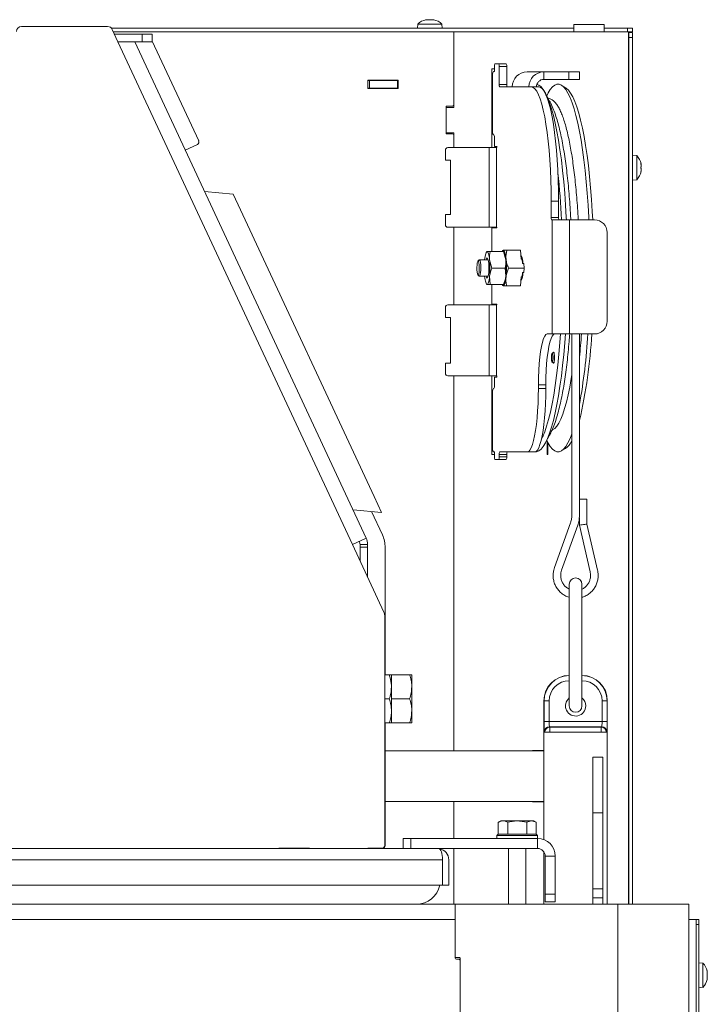
# Model space of a CAD drawing. Extents: x -5423 to -1752, y 1462 to 4363.
# Drawn here: x -4785 to -4513, y 3792 to 4181 of the extents above; entities that cross this region are included whole.
import ezdxf

# ---------------------------------------------------------------- set-up
doc = ezdxf.new("R2010")
doc.units = 0
doc.header["$LTSCALE"] = 5

msp = doc.modelspace()

# ---------------------------------------------------------------- linework, layer by layer
at = {"color": 7, "linetype": 'Continuous', "lineweight": 15}
for p, q in [((-4627.67, 4178.86), (-4627.82, 4177.22)), ((-4618.16, 4178.86), (-4627.67, 4178.86)), ((-4624.59, 4180.45), (-4624.59, 4180.48)), ((-4624.42, 4180.56), (-4624.42, 4180.56)), ((-4624.42, 4180.47), (-4624.42, 4180.56)), ((-4623.67, 4180.56), (-4623.67, 4180.56)), ((-4622.17, 4180.56), (-4622.17, 4180.56)), ((-4621.42, 4180.47), (-4621.42, 4180.56)), ((-4621.24, 4180.45), (-4621.24, 4180.48)), ((-4618.02, 4177.22), (-4618.16, 4178.86)), ((-4566.12, 4178.62), (-4566.12, 4175.72)), ((-4560.12, 4178.62), (-4566.12, 4178.62)), ((-4554.12, 4178.62), (-4560.12, 4178.62)), ((-4554.12, 4175.72), (-4554.12, 4178.62)), ((-4783.92, 4177.87), (-4749.97, 4177.87)), ((-4566.12, 4177.22), (-4748.5, 4177.22)), ((-4745.9, 4171.87), (-4748.16, 4176.72)), ((-4613.42, 4175.72), (-4747.7, 4175.72)), ((-4736.42, 4174.87), (-4747.3, 4174.87)), ((-4736.42, 4171.87), (-4736.42, 4174.87)), ((-4736.42, 4174.87), (-4732.42, 4174.87)), ((-4732.42, 4174.87), (-4732.42, 4171.87)), ((-4613.42, 4175.72), (-4613.42, 4145.92)), ((-4550.62, 4175.72), (-4613.42, 4175.72)), ((-4544.92, 4177.22), (-4554.12, 4177.22)), ((-4550.62, 4175.72), (-4544.62, 4175.72)), ((-4544.92, 4175.72), (-4544.92, 4177.22)), ((-4544.92, 4177.22), (-4542.92, 4177.22)), ((-4542.92, 4175.72), (-4544.62, 4175.72)), ((-4544.62, 4175.72), (-4544.62, 3831.72)), ((-4544.62, 4174.22), (-4544.42, 4174.22)), ((-4544.42, 4175.52), (-4542.92, 4175.52)), ((-4544.42, 4173.52), (-4544.42, 4175.52)), ((-4542.92, 4177.22), (-4542.92, 4175.72)), ((-4542.92, 4175.52), (-4542.92, 4173.52)), ((-4653.44, 3973.59), (-4745.9, 4171.87)), ((-4745.9, 4171.87), (-4740.17, 4171.87)), ((-4736.42, 4171.87), (-4740.17, 4171.87)), ((-4739.28, 4171.87), (-4648, 3976.12)), ((-4732.42, 4171.87), (-4736.42, 4171.87)), ((-4732.42, 4172.07), (-4714.07, 4132.73)), ((-4542.92, 4173.52), (-4544.42, 4173.52)), ((-4544.42, 4173.52), (-4544.42, 3831.72)), ((-4542.92, 4173.52), (-4542.92, 3831.72)), ((-4613.42, 4169.72), (-4613.42, 4147.02)), ((-4595.72, 4163.12), (-4597.25, 4163.12)), ((-4592.76, 4163.12), (-4595.72, 4163.12)), ((-4598.42, 4161.12), (-4597.42, 4161.12)), ((-4598.42, 4130.12), (-4598.42, 4161.12)), ((-4597.42, 4160.12), (-4597.8, 4160.12)), ((-4597.42, 4162.12), (-4597.42, 4160.12)), ((-4595.54, 4155.02), (-4595.54, 4162.12)), ((-4592.59, 4162.12), (-4595.54, 4162.12)), ((-4592.59, 4155.02), (-4592.59, 4162.12)), ((-4577.91, 4160.02), (-4584.51, 4160.02)), ((-4577.91, 4157.02), (-4577.91, 4160.02)), ((-4577.91, 4160.02), (-4568.07, 4160.02)), ((-4568.07, 4157.02), (-4568.07, 4160.02)), ((-4563.93, 4160.02), (-4568.07, 4160.02)), ((-4563.93, 4157.02), (-4563.93, 4160.02)), ((-4647.42, 4156.72), (-4647.42, 4153.42)), ((-4635.42, 4156.72), (-4647.42, 4156.72)), ((-4646.67, 4156.57), (-4647.42, 4156.57)), ((-4646.67, 4153.57), (-4646.67, 4156.57)), ((-4635.67, 4156.57), (-4646.67, 4156.57)), ((-4635.67, 4153.57), (-4635.67, 4156.57)), ((-4635.42, 4156.57), (-4635.67, 4156.57)), ((-4635.42, 4153.42), (-4635.42, 4156.72)), ((-4598.15, 4158.12), (-4598.15, 4137.12)), ((-4592.59, 4155.02), (-4595.54, 4155.02)), ((-4577.91, 4157.02), (-4568.07, 4157.02)), ((-4569.37, 4153.75), (-4571.06, 4154.75)), ((-4568.07, 4157.02), (-4563.93, 4157.02)), ((-4646.67, 4153.57), (-4647.42, 4153.57)), ((-4647.42, 4153.42), (-4635.42, 4153.42)), ((-4635.67, 4153.57), (-4646.67, 4153.57)), ((-4635.42, 4153.57), (-4635.67, 4153.57)), ((-4590.42, 4154.02), (-4595.37, 4154.02)), ((-4590.42, 4154.02), (-4583.82, 4154.02)), ((-4582.89, 4154.02), (-4583.82, 4154.02)), ((-4579.93, 4154.02), (-4582.89, 4154.02)), ((-4575.65, 4148.47), (-4577.37, 4151.66)), ((-4576.19, 4151.66), (-4576.78, 4150.57)), ((-4575.57, 4148.32), (-4575.65, 4148.47)), ((-4613.92, 4146.52), (-4616.42, 4146.52)), ((-4616.42, 4146.52), (-4616.42, 4135.52)), ((-4616.42, 4145.92), (-4616.42, 4135.92)), ((-4613.42, 4145.92), (-4616.42, 4145.92)), ((-4616.42, 4135.92), (-4613.42, 4135.92)), ((-4616.42, 4135.52), (-4613.92, 4135.52)), ((-4613.42, 4135.92), (-4613.42, 4130.12)), ((-4719.36, 4129.16), (-4714.56, 4131.4)), ((-4613.42, 4135.02), (-4613.42, 4130.12)), ((-4597.8, 4135.12), (-4597.63, 4135.12)), ((-4597.45, 4134.12), (-4597.45, 4130.62)), ((-4616.75, 4125.12), (-4616.75, 4129.12)), ((-4615.75, 4130.12), (-4599.57, 4130.12)), ((-4599.57, 4098.72), (-4599.57, 4130.12)), ((-4596.62, 4130.12), (-4599.57, 4130.12)), ((-4597.45, 4130.62), (-4596.53, 4130.62)), ((-4596.62, 4130.12), (-4596.62, 4098.72)), ((-4596.53, 4130.12), (-4596.62, 4130.12)), ((-4614.75, 4125.12), (-4616.75, 4125.12)), ((-4614.75, 4103.72), (-4614.75, 4125.12)), ((-4544.42, 4124.32), (-4544.62, 4124.32)), ((-4541.28, 4126.98), (-4542.92, 4127.12)), ((-4541.28, 4117.47), (-4541.28, 4126.98)), ((-4539.69, 4123.9), (-4539.67, 4123.9)), ((-4539.67, 4123.72), (-4539.58, 4123.72)), ((-4544.62, 4120.12), (-4544.42, 4120.12)), ((-4539.69, 4120.55), (-4539.67, 4120.55)), ((-4539.67, 4120.72), (-4539.58, 4120.72)), ((-4539.58, 4122.97), (-4539.58, 4122.97)), ((-4539.58, 4121.47), (-4539.58, 4121.47)), ((-4539.58, 4120.72), (-4539.58, 4120.72)), ((-4542.92, 4117.32), (-4541.28, 4117.47)), ((-4711.73, 4112.8), (-4700.5, 4111.82)), ((-4697.58, 4105.54), (-4700.5, 4111.82)), ((-4575.07, 4102.62), (-4575.07, 4109.02)), ((-4572.12, 4109.02), (-4575.07, 4109.02)), ((-4572.12, 4102.62), (-4572.12, 4109.02)), ((-4697.58, 4105.54), (-4644.87, 3992.51)), ((-4616.75, 4099.72), (-4616.75, 4103.72)), ((-4616.75, 4103.72), (-4614.75, 4103.72)), ((-4572.12, 4102.62), (-4575.07, 4102.62)), ((-4574.72, 4101.62), (-4574.9, 4101.62)), ((-4574.72, 4101.62), (-4574.72, 4056.62)), ((-4567.77, 4101.62), (-4574.72, 4101.62)), ((-4567.77, 4056.62), (-4567.77, 4101.62)), ((-4557.92, 4101.62), (-4567.77, 4101.62)), ((-4599.57, 4098.72), (-4615.75, 4098.72)), ((-4613.42, 4098.72), (-4613.42, 4068.12)), ((-4599.57, 4098.72), (-4596.62, 4098.72)), ((-4598.42, 4089.12), (-4598.42, 4098.72)), ((-4596.44, 4098.42), (-4598.42, 4098.42)), ((-4596.44, 4098.72), (-4596.62, 4098.72)), ((-4596.44, 4098.42), (-4596.44, 4098.72)), ((-4553, 4061.62), (-4553, 4096.62)), ((-4600.5, 4089.12), (-4600.66, 4088.81)), ((-4599.1, 4089.12), (-4593.84, 4089.12)), ((-4594.11, 4089.62), (-4594.29, 4089.29)), ((-4593.84, 4089.12), (-4592.94, 4085.87)), ((-4593.57, 4088.81), (-4593.74, 4089.12)), ((-4592.6, 4089.62), (-4587.21, 4089.62)), ((-4587.21, 4089.62), (-4586.86, 4086.12)), ((-4603.47, 4085.81), (-4603.95, 4085.32)), ((-4599.91, 4085.86), (-4603.37, 4085.86)), ((-4598.44, 4082.62), (-4599.34, 4085.87)), ((-4586.86, 4086.12), (-4586.56, 4086.12)), ((-4586.56, 4086.12), (-4586.39, 4084.37)), ((-4598.44, 4082.62), (-4593.19, 4082.62)), ((-4593.19, 4082.62), (-4592.94, 4079.37)), ((-4591.9, 4082.62), (-4585.72, 4082.62)), ((-4586.39, 4084.37), (-4585.89, 4084.37)), ((-4585.89, 4084.37), (-4585.72, 4082.62)), ((-4585.72, 4082.62), (-4585.89, 4080.87)), ((-4603.95, 4079.93), (-4603.47, 4079.44)), ((-4603.37, 4079.39), (-4599.91, 4079.39)), ((-4599.1, 4076.12), (-4599.34, 4079.37)), ((-4586.86, 4079.12), (-4587.21, 4075.62)), ((-4586.86, 4079.12), (-4586.56, 4079.12)), ((-4586.39, 4080.87), (-4586.56, 4079.12)), ((-4586.39, 4080.87), (-4585.89, 4080.87)), ((-4600.66, 4076.43), (-4600.5, 4076.12)), ((-4599.1, 4076.12), (-4593.84, 4076.12)), ((-4598.42, 4068.12), (-4598.42, 4076.12)), ((-4594.29, 4075.96), (-4594.11, 4075.62)), ((-4593.74, 4076.12), (-4593.57, 4076.43)), ((-4592.6, 4075.62), (-4587.21, 4075.62)), ((-4616.75, 4063.12), (-4616.75, 4067.12)), ((-4615.75, 4068.12), (-4599.57, 4068.12)), ((-4599.57, 4040.12), (-4599.57, 4068.12)), ((-4596.62, 4068.12), (-4599.57, 4068.12)), ((-4598.42, 4068.42), (-4596.44, 4068.42)), ((-4596.62, 4068.12), (-4596.62, 4040.12)), ((-4596.62, 4068.12), (-4596.44, 4068.12)), ((-4596.44, 4068.12), (-4596.44, 4068.42)), ((-4614.75, 4063.12), (-4616.75, 4063.12)), ((-4614.75, 4045.12), (-4614.75, 4063.12)), ((-4576.63, 4056.62), (-4574.72, 4056.62)), ((-4574.72, 4056.62), (-4567.77, 4056.62)), ((-4567.77, 4056.62), (-4557.92, 4056.62)), ((-4566.91, 4056.62), (-4566.91, 3985.09)), ((-4563.91, 3985.09), (-4563.91, 4056.62)), ((-4574.25, 4049.34), (-4574.73, 4048.85)), ((-4574.19, 4049.37), (-4574.25, 4049.34)), ((-4573.98, 4049.37), (-4574.19, 4049.37)), ((-4616.75, 4041.12), (-4616.75, 4045.12)), ((-4616.75, 4045.12), (-4614.75, 4045.12)), ((-4574.73, 4045.7), (-4574.25, 4045.21)), ((-4574.19, 4045.17), (-4573.98, 4045.17)), ((-4599.57, 4040.12), (-4615.75, 4040.12)), ((-4613.42, 4040.12), (-4613.42, 3892.22)), ((-4599.57, 4040.12), (-4596.62, 4040.12)), ((-4598.42, 4009.12), (-4598.42, 4040.12)), ((-4597.45, 4039.62), (-4597.45, 4036.12)), ((-4596.53, 4039.62), (-4597.45, 4039.62)), ((-4596.62, 4040.12), (-4596.53, 4040.12)), ((-4597.63, 4035.12), (-4597.8, 4035.12)), ((-4580.11, 4035.12), (-4580.11, 4036.62)), ((-4577.15, 4036.62), (-4580.11, 4036.62)), ((-4577.15, 4035.12), (-4580.11, 4035.12)), ((-4577.15, 4035.12), (-4577.15, 4036.62)), ((-4598.15, 4033.12), (-4598.15, 4012.12)), ((-4577.37, 4013.59), (-4575.65, 4016.78)), ((-4575.65, 4016.78), (-4575.49, 4017.07)), ((-4576.78, 4014.68), (-4576.19, 4013.59)), ((-4576.62, 4009.65), (-4576.62, 4014.38)), ((-4576.42, 4014.01), (-4576.42, 4009.12)), ((-4571.06, 4010.5), (-4569.37, 4011.5)), ((-4597.42, 4009.12), (-4598.42, 4009.12)), ((-4597.8, 4010.12), (-4597.42, 4010.12)), ((-4597.42, 4010.12), (-4597.42, 4008.12)), ((-4595.54, 4008.12), (-4595.54, 4009.12)), ((-4592.59, 4009.12), (-4595.54, 4009.12)), ((-4592.59, 4008.12), (-4595.54, 4008.12)), ((-4595.37, 4010.12), (-4584.45, 4010.12)), ((-4592.59, 4008.12), (-4592.59, 4009.12)), ((-4581.49, 4010.12), (-4584.45, 4010.12)), ((-4576.62, 4009.65), (-4576.62, 4009.12)), ((-4576.42, 4009.12), (-4576.62, 4009.12)), ((-4597.25, 4007.12), (-4595.72, 4007.12)), ((-4592.76, 4007.12), (-4595.72, 4007.12)), ((-4641.94, 3986.24), (-4644.87, 3992.51)), ((-4563.91, 3991.45), (-4560.94, 3991.45)), ((-4560.94, 3981.62), (-4560.94, 3991.45)), ((-4653.17, 3987.22), (-4641.94, 3986.24)), ((-4645.92, 3986.58), (-4641.62, 3977.36)), ((-4563.94, 3984.28), (-4563.94, 3981.28)), ((-4567.41, 3982.18), (-4573.76, 3964.47)), ((-4570.94, 3963.46), (-4564.59, 3981.16)), ((-4563.94, 3981.28), (-4559.68, 3962.77)), ((-4556.75, 3963.44), (-4560.94, 3981.62)), ((-4648, 3976.12), (-4653.44, 3973.59)), ((-4641, 3946.91), (-4653.44, 3973.59)), ((-4650.44, 3973.59), (-4647.44, 3973.59)), ((-4650.44, 3972.59), (-4650.44, 3973.59)), ((-4647.44, 3972.59), (-4650.44, 3972.59)), ((-4650.44, 3972.59), (-4650.44, 3967.16)), ((-4647.44, 3973.59), (-4647.44, 3972.59)), ((-4647.44, 3960.72), (-4647.44, 3972.59)), ((-4640.52, 3922.22), (-4640.52, 3972.38)), ((-4567.91, 3957.95), (-4567.91, 3947.77)), ((-4562.91, 3947.77), (-4562.91, 3957.95)), ((-4640.72, 3945.64), (-4640.72, 3854.87)), ((-4567.91, 3947.77), (-4567.91, 3944.86)), ((-4562.91, 3944.86), (-4562.91, 3947.77)), ((-4567.91, 3944.86), (-4567.91, 3925.24)), ((-4562.91, 3925.24), (-4562.91, 3944.86)), ((-4638.89, 3922.22), (-4640.72, 3922.22)), ((-4638.04, 3922.22), (-4630.89, 3922.22)), ((-4638.04, 3922.22), (-4638.04, 3912.72)), ((-4630.04, 3922.22), (-4630.04, 3917.47)), ((-4567.91, 3925.24), (-4567.91, 3909.95)), ((-4562.91, 3909.95), (-4562.91, 3925.24)), ((-4630.04, 3917.47), (-4630.04, 3907.97)), ((-4638.89, 3912.72), (-4640.72, 3912.72)), ((-4638.04, 3912.72), (-4630.89, 3912.72)), ((-4638.04, 3912.72), (-4638.04, 3903.22)), ((-4577.91, 3911.95), (-4577.91, 3857.26)), ((-4577.84, 3911.95), (-4577.91, 3911.95)), ((-4577.84, 3903.75), (-4577.84, 3911.95)), ((-4575.84, 3911.95), (-4577.84, 3911.95)), ((-4575.84, 3911.95), (-4575.84, 3903.75)), ((-4552.98, 3911.95), (-4554.98, 3911.95)), ((-4554.98, 3903.75), (-4554.98, 3911.95)), ((-4552.98, 3911.95), (-4552.98, 3903.75)), ((-4552.91, 3911.95), (-4552.98, 3911.95)), ((-4552.91, 3831.72), (-4552.91, 3911.95)), ((-4630.04, 3907.97), (-4630.04, 3903.22)), ((-4638.89, 3903.22), (-4640.72, 3903.22)), ((-4640.52, 3854.87), (-4640.52, 3903.22)), ((-4638.04, 3903.22), (-4630.89, 3903.22)), ((-4575.84, 3903.75), (-4577.84, 3903.75)), ((-4575.84, 3903.75), (-4554.98, 3903.75)), ((-4552.98, 3903.75), (-4554.98, 3903.75)), ((-4577.54, 3899.59), (-4577.7, 3899.75)), ((-4577.54, 3899.59), (-4575.54, 3899.59)), ((-4575.7, 3901.75), (-4575.54, 3901.59)), ((-4555.11, 3901.75), (-4575.7, 3901.75)), ((-4575.54, 3901.59), (-4555.28, 3901.59)), ((-4575.54, 3901.59), (-4575.54, 3899.59)), ((-4555.28, 3899.59), (-4575.54, 3899.59)), ((-4555.28, 3901.59), (-4555.11, 3901.75)), ((-4555.28, 3901.59), (-4555.28, 3899.59)), ((-4555.28, 3899.59), (-4553.28, 3899.59)), ((-4553.11, 3899.75), (-4553.28, 3899.59)), ((-4577.91, 3892.22), (-4640.52, 3892.22)), ((-4582.37, 3892.37), (-4577.91, 3892.37)), ((-4582.37, 3892.22), (-4582.37, 3892.37)), ((-4554.62, 3889.72), (-4558.62, 3889.72)), ((-4558.62, 3867.72), (-4558.62, 3889.72)), ((-4554.62, 3867.72), (-4554.62, 3889.72)), ((-4577.91, 3872.22), (-4640.52, 3872.22)), ((-4613.42, 3872.22), (-4613.42, 3857.72)), ((-4582.37, 3872.07), (-4582.37, 3872.22)), ((-4577.91, 3872.07), (-4582.37, 3872.07)), ((-4558.62, 3867.72), (-4554.62, 3867.72)), ((-4558.62, 3837.8), (-4558.62, 3867.72)), ((-4554.62, 3837.8), (-4554.62, 3867.72)), ((-4594.92, 3864.62), (-4595.92, 3864.04)), ((-4595.92, 3859.32), (-4595.92, 3864.04)), ((-4594.92, 3864.62), (-4594.05, 3864.62)), ((-4594.05, 3864.62), (-4588.42, 3864.62)), ((-4592.17, 3859.32), (-4592.17, 3864.04)), ((-4584.66, 3864.04), (-4588.42, 3864.62)), ((-4588.42, 3864.62), (-4582.79, 3864.62)), ((-4584.66, 3859.32), (-4584.66, 3864.04)), ((-4580.91, 3864.04), (-4582.79, 3864.62)), ((-4582.79, 3864.62), (-4581.92, 3864.62)), ((-4580.91, 3864.04), (-4581.92, 3864.62)), ((-4580.91, 3859.32), (-4580.91, 3864.04)), ((-4633.42, 3853.72), (-4633.42, 3857.72)), ((-4633.42, 3857.72), (-4630.42, 3857.72)), ((-4630.42, 3857.72), (-4630.42, 3853.72)), ((-4630.42, 3857.72), (-4580.42, 3857.72)), ((-4595.92, 3859.32), (-4596.42, 3858.82)), ((-4596.42, 3858.82), (-4596.42, 3857.72)), ((-4580.42, 3858.82), (-4596.42, 3858.82)), ((-4595.92, 3859.32), (-4595.92, 3859.32)), ((-4595.92, 3859.32), (-4580.92, 3859.32)), ((-4592.18, 3859.32), (-4592.17, 3859.32)), ((-4592.17, 3859.32), (-4592.16, 3859.32)), ((-4584.68, 3859.32), (-4584.66, 3859.32)), ((-4584.66, 3859.32), (-4584.66, 3859.32)), ((-4580.42, 3858.82), (-4580.92, 3859.32)), ((-4580.92, 3859.32), (-4580.91, 3859.32)), ((-4580.42, 3857.72), (-4580.42, 3858.82)), ((-4580.42, 3853.72), (-4580.42, 3857.72)), ((-4619.42, 3853.72), (-5277.42, 3853.72)), ((-4670.42, 3853.87), (-4682.42, 3853.87)), ((-4682.42, 3853.87), (-4682.42, 3853.72)), ((-4670.42, 3853.72), (-4670.42, 3853.87)), ((-4647.42, 3853.87), (-4647.42, 3853.72)), ((-4641.72, 3853.87), (-4647.42, 3853.87)), ((-4641.72, 3853.87), (-4641.52, 3853.87)), ((-4619.42, 3853.72), (-4580.42, 3853.72)), ((-4613.42, 3853.72), (-4613.42, 3831.72)), ((-4591.82, 3853.72), (-4591.82, 3831.72)), ((-4585.02, 3831.72), (-4585.02, 3853.72)), ((-4577.91, 3852.37), (-4577.91, 3831.72)), ((-4617.92, 3849.22), (-5278.92, 3849.22)), ((-4617.92, 3839.22), (-4617.92, 3849.22)), ((-4615.44, 3849.22), (-4615.44, 3839.22)), ((-4577.42, 3850.72), (-4573.42, 3850.72)), ((-4577.42, 3835.72), (-4577.42, 3850.72)), ((-4573.42, 3835.72), (-4573.42, 3850.72)), ((-5278.92, 3839.22), (-4617.92, 3839.22)), ((-4617.92, 3839.22), (-4615.44, 3839.22)), ((-4558.62, 3837.8), (-4554.62, 3837.8)), ((-4558.62, 3834.26), (-4558.62, 3837.8)), ((-4554.62, 3837.8), (-4554.62, 3834.26)), ((-4577.42, 3832.72), (-4577.42, 3835.72)), ((-4577.42, 3835.72), (-4573.42, 3835.72)), ((-4573.42, 3832.72), (-4577.42, 3832.72)), ((-4573.42, 3835.72), (-4573.42, 3832.72)), ((-4554.62, 3834.26), (-4558.62, 3834.26)), ((-4558.62, 3831.72), (-4558.62, 3834.26)), ((-4554.62, 3834.26), (-4554.62, 3831.72)), ((-4612.92, 3831.72), (-5283.92, 3831.72)), ((-4612.92, 3825.72), (-4612.92, 3831.72)), ((-4612.92, 3831.72), (-4606.92, 3831.72)), ((-4606.92, 3831.72), (-4551.73, 3831.72)), ((-4551.73, 3831.72), (-4548.73, 3831.72)), ((-4548.73, 3004.22), (-4548.73, 3831.72)), ((-4548.73, 3831.72), (-4523.82, 3831.72)), ((-4523.82, 3831.72), (-4520.82, 3831.72)), ((-4520.82, 3081.22), (-4520.82, 3831.72)), ((-4612.92, 3825.72), (-5283.92, 3825.72)), ((-4612.92, 3810.52), (-4612.92, 3825.72)), ((-4520.82, 3825.72), (-4517.82, 3825.72)), ((-4517.82, 3825.72), (-4516.82, 3825.72)), ((-4517.82, 3081.22), (-4517.82, 3825.72)), ((-4516.82, 3825.72), (-4516.82, 3823.72)), ((-4516.82, 3823.72), (-4517.82, 3823.72)), ((-4516.82, 3823.72), (-4516.82, 3167.72)), ((-4611.28, 3810.72), (-4612.92, 3810.72)), ((-4611.42, 3810.02), (-4612.42, 3810.02)), ((-4610.92, 3810.22), (-4610.92, 3809.52)), ((-4610.92, 3754.72), (-4610.92, 3809.52)), ((-4515.18, 3808.48), (-4516.82, 3808.62)), ((-4515.18, 3798.97), (-4515.18, 3808.48)), ((-4513.58, 3805.55), (-4513.57, 3805.55)), ((-4513.52, 3802.35), (-4513.59, 3802.35)), ((-4513.58, 3802.32), (-4513.57, 3802.32)), ((-4513.57, 3804.1), (-4513.48, 3804.1)), ((-4513.57, 3804.1), (-4513.48, 3804.1)), ((-4513.48, 3805.17), (-4513.48, 3805.17)), ((-4513.48, 3805.11), (-4513.48, 3805.11)), ((-4513.48, 3804.8), (-4513.48, 3804.8)), ((-4513.48, 3804.1), (-4513.48, 3804.1)), ((-4513.48, 3803.35), (-4513.48, 3803.35)), ((-4513.48, 3802.65), (-4513.48, 3802.65)), ((-4513.48, 3802.28), (-4513.48, 3802.28)), ((-4516.82, 3798.82), (-4515.18, 3798.97))]:
    msp.add_line(p, q, dxfattribs=at)
at = {"color": 7, "linetype": 'Continuous', "lineweight": 15, "flags": 128}
for points in [[(-4624.42, 4180.56), (-4624.42, 4180.56)], [(-4621.41, 4180.56), (-4621.41, 4180.56), (-4621.42, 4180.56), (-4621.42, 4180.56), (-4621.42, 4180.56), (-4621.42, 4180.56), (-4621.42, 4180.56), (-4621.42, 4180.56), (-4621.42, 4180.56)], [(-4621.42, 4180.56), (-4621.42, 4180.56)], [(-4569.07, 4101.62), (-4569.12, 4102.61), (-4569.39, 4107.42), (-4569.72, 4112.11), (-4570.1, 4116.66), (-4570.54, 4121.04), (-4571.03, 4125.24), (-4571.58, 4129.23), (-4572.16, 4132.99), (-4572.8, 4136.5), (-4573.47, 4139.75), (-4574.18, 4142.73), (-4574.92, 4145.41), (-4575.7, 4147.79), (-4576.5, 4149.84), (-4577.33, 4151.58), (-4578.17, 4152.97), (-4579.03, 4154.02), (-4579.9, 4154.73), (-4580.69, 4155.06)], [(-4576.19, 4151.66), (-4575.39, 4152.97), (-4574.53, 4154.02), (-4573.66, 4154.73), (-4572.78, 4155.08), (-4571.9, 4155.08), (-4571.03, 4154.73), (-4570.16, 4154.02), (-4569.3, 4152.97), (-4568.45, 4151.58), (-4567.63, 4149.84), (-4566.83, 4147.79), (-4566.05, 4145.41), (-4565.3, 4142.73), (-4564.59, 4139.75), (-4563.92, 4136.5), (-4563.29, 4132.99), (-4562.7, 4129.23), (-4562.16, 4125.24), (-4561.67, 4121.04), (-4561.23, 4116.66), (-4560.84, 4112.11), (-4560.51, 4107.42), (-4560.24, 4102.61), (-4560.19, 4101.62)], [(-4575.07, 4109.02), (-4575.1, 4113.18), (-4575.2, 4117.29), (-4575.37, 4121.34), (-4575.6, 4125.28), (-4575.89, 4129.08), (-4576.24, 4132.71), (-4576.65, 4136.14), (-4577.11, 4139.34), (-4577.62, 4142.28), (-4578.18, 4144.93), (-4578.77, 4147.28), (-4579.4, 4149.31), (-4580.06, 4150.99), (-4580.75, 4152.31), (-4581.45, 4153.26), (-4582.16, 4153.83), (-4582.89, 4154.02)], [(-4572.12, 4109.02), (-4572.15, 4113.18), (-4572.25, 4117.29), (-4572.41, 4121.34), (-4572.64, 4125.28), (-4572.94, 4129.08), (-4573.29, 4132.71), (-4573.69, 4136.14), (-4574.16, 4139.34), (-4574.67, 4142.28), (-4575.22, 4144.93), (-4575.82, 4147.28), (-4576.45, 4149.31), (-4577.11, 4150.99), (-4577.79, 4152.31), (-4578.49, 4153.26), (-4579.21, 4153.83), (-4579.93, 4154.02)], [(-4569.37, 4153.75), (-4569.11, 4153.58), (-4568.24, 4152.78), (-4567.39, 4151.63), (-4566.55, 4150.14), (-4565.74, 4148.31), (-4564.94, 4146.16), (-4564.18, 4143.69), (-4563.45, 4140.91), (-4562.75, 4137.84), (-4562.09, 4134.5), (-4561.48, 4130.9), (-4560.91, 4127.06), (-4560.39, 4123), (-4559.92, 4118.74), (-4559.51, 4114.29), (-4559.15, 4109.69), (-4558.84, 4104.96), (-4558.67, 4101.62)], [(-4539.58, 4123.72), (-4539.58, 4123.72)], [(-4539.58, 4120.72), (-4539.58, 4120.72)], [(-4601.3, 4085.87), (-4601.21, 4086.58), (-4601.12, 4087.22), (-4601.01, 4087.78), (-4600.88, 4088.25), (-4600.75, 4088.63), (-4600.61, 4088.9), (-4600.47, 4089.07), (-4600.32, 4089.12)], [(-4600.32, 4089.12), (-4600.17, 4089.07), (-4600.03, 4088.9), (-4599.89, 4088.63), (-4599.75, 4088.25), (-4599.63, 4087.78), (-4599.52, 4087.22), (-4599.42, 4086.58), (-4599.34, 4085.87)], [(-4593.92, 4089.62), (-4593.76, 4089.56), (-4593.6, 4089.39), (-4593.45, 4089.09), (-4593.31, 4088.69), (-4593.18, 4088.18), (-4593.06, 4087.57), (-4592.95, 4086.89), (-4592.86, 4086.12)], [(-4603.39, 4082.86), (-4603.44, 4083.83), (-4603.54, 4084.64), (-4603.69, 4085.17), (-4603.86, 4085.36), (-4604.03, 4085.18), (-4604.18, 4084.65), (-4604.29, 4083.86), (-4604.34, 4082.89), (-4604.32, 4081.89), (-4604.24, 4080.99), (-4604.12, 4080.31), (-4603.95, 4079.94), (-4603.78, 4079.93), (-4603.62, 4080.29), (-4603.49, 4080.96), (-4603.41, 4081.86), (-4603.39, 4082.86)], [(-4602.81, 4082.91), (-4602.86, 4083.94), (-4602.96, 4084.83), (-4603.11, 4085.48), (-4603.28, 4085.82), (-4603.47, 4085.81), (-4603.47, 4085.81)], [(-4600.73, 4079.39), (-4600.57, 4078.9), (-4600.37, 4078.64), (-4600.16, 4078.72), (-4599.97, 4079.16), (-4599.81, 4079.9), (-4599.69, 4080.89), (-4599.63, 4082.03), (-4599.63, 4083.22), (-4599.69, 4084.36), (-4599.81, 4085.34), (-4599.97, 4086.09), (-4600.16, 4086.52), (-4600.37, 4086.61), (-4600.57, 4086.35), (-4600.73, 4085.86)], [(-4603.47, 4079.44), (-4603.37, 4079.39), (-4603.19, 4079.57), (-4603.02, 4080.08), (-4602.9, 4080.87), (-4602.83, 4081.84), (-4602.81, 4082.91)], [(-4600.32, 4076.12), (-4600.47, 4076.18), (-4600.61, 4076.35), (-4600.75, 4076.62), (-4600.88, 4076.99), (-4601.01, 4077.47), (-4601.12, 4078.03), (-4601.21, 4078.67), (-4601.3, 4079.37)], [(-4599.34, 4079.37), (-4599.42, 4078.67), (-4599.52, 4078.03), (-4599.63, 4077.47), (-4599.75, 4076.99), (-4599.89, 4076.62), (-4600.03, 4076.35), (-4600.17, 4076.18), (-4600.32, 4076.12)], [(-4592.86, 4079.12), (-4592.95, 4078.36), (-4593.06, 4077.67), (-4593.18, 4077.07), (-4593.31, 4076.56), (-4593.45, 4076.16), (-4593.6, 4075.86), (-4593.76, 4075.68), (-4593.92, 4075.62)], [(-4581.39, 4010.13), (-4580.78, 4010.17), (-4579.9, 4010.52), (-4579.03, 4011.23), (-4578.17, 4012.28), (-4577.33, 4013.67), (-4576.5, 4015.4), (-4575.7, 4017.46), (-4574.92, 4019.84), (-4574.18, 4022.52), (-4573.47, 4025.49), (-4572.8, 4028.75), (-4572.16, 4032.26), (-4571.58, 4036.02), (-4571.03, 4040.01), (-4570.54, 4044.2), (-4570.1, 4048.59), (-4569.72, 4053.14), (-4569.47, 4056.62)], [(-4580.11, 4036.62), (-4580.07, 4039.47), (-4579.97, 4042.26), (-4579.79, 4044.93), (-4579.56, 4047.44), (-4579.26, 4049.72), (-4578.91, 4051.74), (-4578.51, 4053.45), (-4578.08, 4054.82), (-4577.61, 4055.81), (-4577.13, 4056.42), (-4576.63, 4056.62)], [(-4578.94, 4014.91), (-4578.43, 4015.98), (-4577.62, 4017.97), (-4576.84, 4020.29), (-4576.1, 4022.91), (-4575.38, 4025.84), (-4574.7, 4029.04), (-4574.07, 4032.51), (-4573.48, 4036.24), (-4572.93, 4040.19), (-4572.44, 4044.36), (-4571.99, 4048.71), (-4571.61, 4053.24), (-4571.36, 4056.62)], [(-4577.15, 4036.62), (-4577.12, 4039.47), (-4577.01, 4042.26), (-4576.84, 4044.93), (-4576.6, 4047.44), (-4576.3, 4049.72), (-4575.95, 4051.74), (-4575.56, 4053.45), (-4575.12, 4054.82), (-4574.66, 4055.81), (-4574.17, 4056.42), (-4573.68, 4056.62)], [(-4574.68, 4048.87), (-4574.79, 4048.75), (-4574.88, 4048.41), (-4574.94, 4047.89), (-4574.96, 4047.27), (-4574.94, 4046.66), (-4574.88, 4046.14), (-4574.79, 4045.8), (-4574.68, 4045.67), (-4574.57, 4045.8), (-4574.48, 4046.14), (-4574.42, 4046.66), (-4574.4, 4047.27), (-4574.42, 4047.89), (-4574.48, 4048.41), (-4574.57, 4048.75), (-4574.68, 4048.87)], [(-4574.25, 4045.21), (-4574.19, 4045.17), (-4574.05, 4045.33), (-4573.93, 4045.79), (-4573.85, 4046.47), (-4573.82, 4047.27), (-4573.85, 4048.08), (-4573.93, 4048.76), (-4574.05, 4049.21), (-4574.19, 4049.37), (-4574.19, 4049.37)], [(-4574.22, 4045.21), (-4574.09, 4045.07), (-4573.94, 4045.24), (-4573.82, 4045.72), (-4573.74, 4046.43), (-4573.71, 4047.27)], [(-4573.71, 4047.27), (-4573.74, 4048.12), (-4573.82, 4048.83), (-4573.94, 4049.31), (-4574.09, 4049.47), (-4574.21, 4049.36)], [(-4566.91, 4040.7), (-4567.16, 4039.09), (-4567.75, 4035.71), (-4568.38, 4032.59), (-4569.04, 4029.74), (-4569.75, 4027.2), (-4570.48, 4024.96), (-4571.24, 4023.05), (-4572.03, 4021.47), (-4572.83, 4020.23), (-4573.65, 4019.34), (-4574.47, 4018.8), (-4574.61, 4018.75)], [(-4584.45, 4010.12), (-4583.92, 4010.31), (-4583.41, 4010.85), (-4582.91, 4011.75), (-4582.43, 4012.99), (-4581.98, 4014.55), (-4581.57, 4016.41), (-4581.2, 4018.55), (-4580.88, 4020.92), (-4580.6, 4023.51), (-4580.39, 4026.26), (-4580.23, 4029.14), (-4580.14, 4032.11), (-4580.11, 4035.12)], [(-4581.49, 4010.12), (-4580.97, 4010.31), (-4580.45, 4010.85), (-4579.95, 4011.75), (-4579.48, 4012.99), (-4579.03, 4014.55), (-4578.61, 4016.41), (-4578.24, 4018.55), (-4577.92, 4020.92), (-4577.65, 4023.51), (-4577.43, 4026.26), (-4577.28, 4029.14), (-4577.18, 4032.11), (-4577.15, 4035.12)], [(-4578.75, 4015.74), (-4578.69, 4015.81), (-4578.27, 4016.34)], [(-4566.91, 4017.23), (-4567.63, 4015.4), (-4568.45, 4013.67), (-4569.3, 4012.28), (-4570.16, 4011.23), (-4571.03, 4010.52), (-4571.9, 4010.17), (-4572.78, 4010.17), (-4573.66, 4010.52), (-4574.53, 4011.23), (-4575.39, 4012.28), (-4576.19, 4013.59)]]:
    msp.add_lwpolyline(points, dxfattribs=at)
at = {"color": 7, "linetype": 'Continuous', "lineweight": 15}
for centre, radius, start, end in [((-4622.92, 4173.72), 7, 102.3745, 132.8093), ((-4622.92, 4173.72), 7, 47.1907, 77.6005), ((-4783.92, 4175.87), 2, 90, 180), ((-4749.97, 4175.87), 2, 25, 90), ((-4595.85, 4162.37), 1.59, 151.5184, 188.7795), ((-4597.11, 4162.37), 1.59, 351.2205, 28.4816), ((-4594.16, 4162.37), 1.59, 351.2205, 28.4816), ((-4595.01, 4158.61), 3.18, 151.5184, 188.7795), ((-4584.47, 4154.07), 5.95, 90.4419, 180.4352), ((-4577.87, 4154.07), 5.95, 90.4419, 180.4352), ((-4593.97, 4154.78), 1.59, 171.2205, 208.4816), ((-4591.02, 4154.78), 1.59, 171.2205, 208.4816), ((-4577.89, 4154.05), 2.98, 90.4419, 180.4352), ((-4613.92, 4147.02), 0.5, 270, 0), ((-4613.92, 4135.02), 0.5, 0, 90), ((-4595.01, 4136.64), 3.18, 171.2205, 208.4816), ((-4714.98, 4132.31), 1, 295, 25), ((-4599.02, 4134.37), 1.59, 351.2205, 28.4816), ((-4615.75, 4129.12), 1, 90, 180), ((-4597.09, 4130.37), 0.615, 336.0118, 23.9882), ((-4546.42, 4122.22), 7, 12.3736, 42.8093), ((-4889.67, 4086.84), 319.05, 2.6567, 6.0012), ((-4546.42, 4122.22), 7, 317.1907, 347.5922), ((-4573.5, 4102.38), 1.59, 171.2205, 208.4816), ((-4570.55, 4102.38), 1.59, 171.2205, 208.4816), ((-4557.96, 4096.66), 4.96, 359.5648, 89.5581), ((-4615.75, 4099.72), 1, 180, 270), ((-4593.7, 4088.98), 0.68, 108.2686, 167.6113), ((-4601.93, 4085.48), 9, 2.53, 21.7674), ((-4633.78, 4082.62), 34.59, 354.6086, 5.3914), ((-4627.38, 4082.62), 34.59, 354.6086, 5.3914), ((-4629.95, 4082.62), 37.25, 354.6086, 5.3914), ((-4592.27, 4084.87), 6.03, 355.2963, 29.6236), ((-4601.93, 4079.77), 9, 338.2326, 357.47), ((-4593.03, 4080.55), 6.78, 332.328, 2.7521), ((-4593.7, 4076.27), 0.68, 192.3887, 251.7314), ((-4615.75, 4067.12), 1, 90, 180), ((-4557.96, 4061.59), 4.96, 270.4419, 0.4352), ((-4790.12, 4069.88), 229.91, 349.7095, 356.6943), ((-4750.27, 4066.37), 191.45, 346.7675, 357.0835), ((-4851.2, 4076.76), 288.78, 354.1806, 356.0019), ((-4615.75, 4041.12), 1, 180, 270), ((-4597.09, 4039.87), 0.615, 336.0118, 23.9882), ((-4595.01, 4033.61), 3.18, 151.5184, 188.7795), ((-4599.02, 4035.88), 1.59, 331.5184, 8.7795), ((-4595.01, 4011.64), 3.18, 171.2205, 208.4816), ((-4573.64, 4017.59), 7.44, 305.0092, 334.8552), ((-4595.85, 4007.88), 1.59, 171.2205, 208.4816), ((-4597.11, 4007.88), 1.59, 331.5184, 8.7795), ((-4593.97, 4009.37), 1.59, 151.5184, 188.7795), ((-4594.16, 4007.88), 1.59, 331.5184, 8.7795), ((-4591.02, 4009.37), 1.59, 151.5184, 188.7795), ((-4653.44, 3973.59), 6, 0, 25), ((-4652.32, 3972.38), 11.8, 0, 25), ((-4653.44, 3973.59), 3, 0, 25), ((-4565.41, 3957.95), 2.5, 0, 180), ((-4643.72, 3945.64), 3, 0, 25), ((-4567.91, 3911.95), 10, 90, 180), ((-4567.91, 3911.95), 9.93, 90, 180), ((-4562.91, 3911.95), 10, 0, 90), ((-4562.91, 3911.95), 9.93, 0, 90), ((-4567.91, 3911.95), 7.93, 90, 180), ((-4562.91, 3911.95), 7.93, 0, 90), ((-4565.41, 3909.95), 4, 128.6822, 0), ((-4565.41, 3909.95), 4, 0, 51.3178), ((-4565.41, 3909.95), 2.5, 180, 0), ((-4575.7, 3899.75), 2, 90.0817, 179.9183), ((-4575.54, 3899.58), 2, 90.0817, 179.9183), ((-4555.28, 3899.58), 2, 0.0817, 89.9183), ((-4555.12, 3899.75), 2, 0.0817, 89.9183), ((-4580.42, 3850.72), 7, 0, 90), ((-4641.72, 3854.87), 1, 270, 0), ((-4641.52, 3854.87), 1, 270, 0), ((-4619.94, 3849.22), 4.5, 360, 79.9912), ((-4580.42, 3850.72), 3, 0, 90), ((-4628.27, 3841.22), 9.5, 270, 347.8468), ((-4612.42, 3810.52), 0.5, 180, 270), ((-4611.42, 3809.52), 0.5, 0, 90), ((-4520.32, 3803.72), 7, 13.5316, 42.8093), ((-4520.32, 3803.72), 7, 317.1907, 346.4242)]:
    msp.add_arc(centre, radius, start, end, dxfattribs=at)
for centre, major_axis, ratio, start_param, end_param in [((-4562.44, 3981.45), (1.5, 0.17), 0.019788, 3.139342, 3.313875), ((-4562.44, 3981.45), (1.5, 0.17), 0.019788, 3.313875, 6.280935), ((-4577.7, 3903.75), (0, 4), 0.034921, 1.570796, 3.106686), ((-4575.7, 3903.75), (0, 2), 0.069842, 1.570796, 3.106686), ((-4555.12, 3903.75), (0, 2), 0.069842, 3.176499, 4.712389), ((-4553.12, 3903.75), (0, 4), 0.034921, 3.176499, 4.712389), ((-4619.42, 3849.22), (0, 4.5), 0.333333, 4.712389, 6.283185)]:
    msp.add_ellipse(centre, major_axis=major_axis, ratio=ratio, start_param=start_param, end_param=end_param, dxfattribs=at)
for points, knots in [([(-4624.43, 4180.48), (-4624.45, 4180.47), (-4624.5, 4180.46), (-4624.55, 4180.45), (-4624.59, 4180.45), (-4624.61, 4180.46), (-4624.61, 4180.46), (-4624.6, 4180.47), (-4624.59, 4180.48)], [0, 0, 0, 0, 0.173655, 0.347991, 0.518533, 0.685946, 0.853626, 1, 1, 1, 1]), ([(-4624.59, 4180.48), (-4624.53, 4180.51), (-4624.43, 4180.56), (-4624.42, 4180.56), (-4624.42, 4180.56)], [0, 0, 0, 0, 0.687973, 1, 1, 1, 1]), ([(-4623.67, 4180.56), (-4623.84, 4180.55), (-4624.08, 4180.54), (-4624.35, 4180.49), (-4624.43, 4180.48)], [0, 0, 0, 0, 0.687829, 1, 1, 1, 1]), ([(-4623.08, 4180.48), (-4623.2, 4180.51), (-4623.37, 4180.56), (-4623.6, 4180.56), (-4623.67, 4180.56)], [0, 0, 0, 0, 0.687947, 1, 1, 1, 1]), ([(-4622.75, 4180.48), (-4622.77, 4180.47), (-4622.8, 4180.46), (-4622.86, 4180.45), (-4622.92, 4180.45), (-4622.99, 4180.46), (-4623.05, 4180.46), (-4623.07, 4180.47), (-4623.08, 4180.48)], [0, 0, 0, 0, 0.1735505, 0.347889, 0.5184341, 0.6858476, 0.8535271, 1, 1, 1, 1]), ([(-4622.17, 4180.56), (-4622.32, 4180.55), (-4622.55, 4180.54), (-4622.7, 4180.49), (-4622.75, 4180.48)], [0, 0, 0, 0, 0.687831, 1, 1, 1, 1]), ([(-4621.41, 4180.48), (-4621.59, 4180.51), (-4621.85, 4180.56), (-4622.09, 4180.56), (-4622.17, 4180.56)], [0, 0, 0, 0, 0.687999, 1, 1, 1, 1]), ([(-4621.42, 4180.56), (-4621.4, 4180.55), (-4621.38, 4180.54), (-4621.27, 4180.49), (-4621.24, 4180.48)], [0, 0, 0, 0, 0.687868, 1, 1, 1, 1]), ([(-4621.24, 4180.48), (-4621.23, 4180.47), (-4621.22, 4180.46), (-4621.22, 4180.45), (-4621.25, 4180.45), (-4621.29, 4180.46), (-4621.35, 4180.46), (-4621.39, 4180.47), (-4621.41, 4180.48)], [0, 0, 0, 0, 0.1736021, 0.347939, 0.5184828, 0.6858959, 0.8535759, 1, 1, 1, 1]), ([(-4564.4, 4101.62), (-4564.42, 4102.07), (-4564.52, 4103.98), (-4564.73, 4107.27), (-4565.05, 4111.46), (-4565.43, 4115.5), (-4565.85, 4119.4), (-4566.32, 4123.12), (-4566.83, 4126.64), (-4567.38, 4129.97), (-4567.98, 4133.07), (-4568.62, 4135.94), (-4569.29, 4138.56), (-4570, 4140.93), (-4570.75, 4143.05), (-4571.54, 4144.89), (-4572.39, 4146.47), (-4573.28, 4147.73), (-4574.2, 4148.67), (-4575.15, 4149.26), (-4575.85, 4149.57), (-4576.22, 4149.57), (-4576.24, 4149.57)], [0, 0, 0, 0, 0.0168212, 0.0720974, 0.1273899, 0.1827041, 0.2380465, 0.2934254, 0.3488518, 0.4043406, 0.4599125, 0.5155964, 0.5714351, 0.627492, 0.6838641, 0.7407009, 0.7982237, 0.8566842, 0.9088921, 0.9548615, 0.9967354, 1, 1, 1, 1]), ([(-4567.31, 4101.62), (-4567.34, 4102.17), (-4567.44, 4104.22), (-4567.67, 4107.66), (-4567.99, 4111.94), (-4568.38, 4116.08), (-4568.81, 4120.08), (-4569.3, 4123.93), (-4569.84, 4127.6), (-4570.42, 4131.09), (-4571.07, 4134.4), (-4571.76, 4137.51), (-4572.53, 4140.43), (-4573.37, 4143.18), (-4574.35, 4145.76), (-4575.05, 4147.43), (-4575.52, 4148.23), (-4575.54, 4148.26)], [0, 0, 0, 0, 0.026353, 0.097864, 0.169488, 0.241264, 0.313236, 0.385467, 0.458037, 0.531059, 0.604692, 0.679173, 0.754864, 0.832341, 0.912547, 0.996931, 1, 1, 1, 1]), ([(-4539.67, 4123.74), (-4539.67, 4123.76), (-4539.68, 4123.8), (-4539.69, 4123.86), (-4539.69, 4123.9), (-4539.69, 4123.92), (-4539.68, 4123.92), (-4539.67, 4123.91), (-4539.67, 4123.9)], [0, 0, 0, 0, 0.173655, 0.347991, 0.518533, 0.685946, 0.853626, 1, 1, 1, 1]), ([(-4539.67, 4123.9), (-4539.63, 4123.83), (-4539.59, 4123.74), (-4539.58, 4123.73), (-4539.58, 4123.72)], [0, 0, 0, 0, 0.687973, 1, 1, 1, 1]), ([(-4539.58, 4122.97), (-4539.59, 4123.14), (-4539.6, 4123.39), (-4539.65, 4123.65), (-4539.67, 4123.74)], [0, 0, 0, 0, 0.6878291, 1, 1, 1, 1]), ([(-4539.67, 4122.06), (-4539.67, 4122.07), (-4539.68, 4122.1), (-4539.69, 4122.16), (-4539.69, 4122.23), (-4539.69, 4122.3), (-4539.68, 4122.35), (-4539.67, 4122.38), (-4539.67, 4122.39)], [0, 0, 0, 0, 0.173551, 0.347889, 0.518434, 0.685848, 0.853527, 1, 1, 1, 1]), ([(-4539.67, 4120.55), (-4539.67, 4120.54), (-4539.68, 4120.52), (-4539.69, 4120.53), (-4539.69, 4120.56), (-4539.69, 4120.6), (-4539.68, 4120.65), (-4539.67, 4120.69), (-4539.67, 4120.71)], [0, 0, 0, 0, 0.173602, 0.347939, 0.518483, 0.685896, 0.853576, 1, 1, 1, 1]), ([(-4539.67, 4122.39), (-4539.63, 4122.5), (-4539.59, 4122.67), (-4539.58, 4122.9), (-4539.58, 4122.97)], [0, 0, 0, 0, 0.687947, 1, 1, 1, 1]), ([(-4539.58, 4121.47), (-4539.59, 4121.63), (-4539.6, 4121.85), (-4539.65, 4122.01), (-4539.67, 4122.06)], [0, 0, 0, 0, 0.687831, 1, 1, 1, 1]), ([(-4539.67, 4120.71), (-4539.63, 4120.9), (-4539.59, 4121.16), (-4539.58, 4121.4), (-4539.58, 4121.47)], [0, 0, 0, 0, 0.687999, 1, 1, 1, 1]), ([(-4539.58, 4120.72), (-4539.59, 4120.71), (-4539.6, 4120.69), (-4539.65, 4120.58), (-4539.67, 4120.55)], [0, 0, 0, 0, 0.687868, 1, 1, 1, 1]), ([(-4599.1, 4089.12), (-4599.23, 4089.12), (-4599.78, 4089.12), (-4600.09, 4089.12), (-4600.32, 4089.12)], [0, 0, 0, 0, 0.2525637, 1, 1, 1, 1]), ([(-4599.34, 4085.87), (-4599.35, 4085.95), (-4599.45, 4087.05), (-4599.27, 4088.12), (-4599.1, 4089.12)], [0, 0, 0, 0, 0.070215, 1, 1, 1, 1]), ([(-4592.6, 4089.62), (-4592.75, 4089.62), (-4593.34, 4089.62), (-4593.67, 4089.62), (-4593.92, 4089.62)], [0, 0, 0, 0, 0.252564, 1, 1, 1, 1]), ([(-4592.86, 4086.12), (-4592.87, 4086.21), (-4592.98, 4087.39), (-4592.78, 4088.55), (-4592.6, 4089.62)], [0, 0, 0, 0, 0.070218, 1, 1, 1, 1]), ([(-4592.94, 4085.87), (-4592.93, 4085.8), (-4592.83, 4084.7), (-4593.01, 4083.62), (-4593.19, 4082.62)], [0, 0, 0, 0, 0.070215, 1, 1, 1, 1]), ([(-4591.9, 4082.62), (-4592.13, 4083.19), (-4592.59, 4084.34), (-4592.77, 4085.53), (-4592.86, 4086.12)], [0, 0, 0, 0, 0.495458, 1, 1, 1, 1]), ([(-4599.34, 4079.37), (-4599.33, 4079.45), (-4599.21, 4080.55), (-4598.82, 4081.62), (-4598.44, 4082.62)], [0, 0, 0, 0, 0.0702148, 1, 1, 1, 1]), ([(-4592.86, 4079.12), (-4592.86, 4079.21), (-4592.73, 4080.39), (-4592.3, 4081.55), (-4591.9, 4082.62)], [0, 0, 0, 0, 0.070218, 1, 1, 1, 1]), ([(-4592.94, 4079.37), (-4592.95, 4079.3), (-4593.07, 4078.2), (-4593.47, 4077.12), (-4593.84, 4076.12)], [0, 0, 0, 0, 0.070215, 1, 1, 1, 1]), ([(-4592.6, 4075.62), (-4592.71, 4076.19), (-4592.95, 4077.34), (-4592.89, 4078.53), (-4592.86, 4079.12)], [0, 0, 0, 0, 0.495458, 1, 1, 1, 1]), ([(-4600.32, 4076.12), (-4600.09, 4076.12), (-4599.78, 4076.12), (-4599.23, 4076.12), (-4599.1, 4076.12)], [0, 0, 0, 0, 0.747436, 1, 1, 1, 1]), ([(-4593.92, 4075.62), (-4593.67, 4075.62), (-4593.34, 4075.62), (-4592.75, 4075.62), (-4592.6, 4075.62)], [0, 0, 0, 0, 0.747436, 1, 1, 1, 1]), ([(-4575.44, 4017.2), (-4575.14, 4017.8), (-4574.43, 4019.22), (-4573.5, 4021.7), (-4572.59, 4024.6), (-4571.78, 4027.67), (-4571.06, 4030.89), (-4570.4, 4034.27), (-4569.81, 4037.83), (-4569.27, 4041.55), (-4568.78, 4045.44), (-4568.35, 4049.47), (-4568, 4053.2), (-4567.82, 4055.63), (-4567.75, 4056.62)], [0, 0, 0, 0, 0.0718229, 0.1702465, 0.2652804, 0.3557494, 0.4432266, 0.528798, 0.613104, 0.6965349, 0.7793411, 0.8616901, 0.9436989, 1, 1, 1, 1]), ([(-4566.91, 3985.09), (-4566.92, 3984.83), (-4566.94, 3984.02), (-4567.13, 3983.03), (-4567.36, 3982.35), (-4567.41, 3982.18)], [0, 0, 0, 0, 0.266988, 0.816846, 1, 1, 1, 1]), ([(-4564.59, 3981.16), (-4564.48, 3981.5), (-4564.17, 3982.44), (-4563.94, 3983.77), (-4563.92, 3984.75), (-4563.91, 3985.09)], [0, 0, 0, 0, 0.266928, 0.742817, 1, 1, 1, 1]), ([(-4573.76, 3964.47), (-4573.86, 3964.16), (-4574.13, 3963.32), (-4574.33, 3961.88), (-4574.27, 3960.19), (-4573.89, 3958.53), (-4573.21, 3956.98), (-4572.26, 3955.58), (-4571.06, 3954.38), (-4569.67, 3953.46), (-4568.59, 3952.92), (-4567.98, 3952.79), (-4567.91, 3952.78)], [0, 0, 0, 0, 0.065696, 0.180582, 0.295616, 0.410681, 0.525748, 0.640789, 0.755781, 0.870707, 0.985557, 1, 1, 1, 1]), ([(-4567.91, 3956), (-4568.19, 3956.14), (-4568.88, 3956.48), (-4569.79, 3957.32), (-4570.59, 3958.44), (-4571.12, 3959.73), (-4571.34, 3961.09), (-4571.27, 3962.37), (-4571.04, 3963.13), (-4570.94, 3963.46)], [0, 0, 0, 0, 0.108117, 0.263867, 0.419373, 0.574625, 0.729661, 0.884553, 1, 1, 1, 1]), ([(-4562.91, 3952.79), (-4562.47, 3952.93), (-4561.5, 3953.24), (-4560.15, 3954.08), (-4558.89, 3955.2), (-4557.87, 3956.54), (-4557.11, 3958.05), (-4556.63, 3959.67), (-4556.47, 3961.33), (-4556.57, 3962.6), (-4556.72, 3963.28), (-4556.75, 3963.44)], [0, 0, 0, 0, 0.102395, 0.226115, 0.349879, 0.473711, 0.597622, 0.721614, 0.845678, 0.963369, 1, 1, 1, 1]), ([(-4559.68, 3962.77), (-4559.64, 3962.56), (-4559.51, 3961.9), (-4559.51, 3960.76), (-4559.8, 3959.41), (-4560.39, 3958.16), (-4561.25, 3957.09), (-4562.11, 3956.35), (-4562.72, 3956.09), (-4562.91, 3956.01)], [0, 0, 0, 0, 0.079285, 0.247528, 0.416003, 0.58447, 0.753041, 0.921818, 1, 1, 1, 1]), ([(-4638.89, 3922.22), (-4638.55, 3921.07), (-4638.1, 3919.51), (-4638.05, 3917.9), (-4638.04, 3917.47)], [0, 0, 0, 0, 0.735329, 1, 1, 1, 1]), ([(-4638.04, 3922.22), (-4638.04, 3922.22), (-4638.05, 3922.22), (-4638.23, 3922.22), (-4638.67, 3922.22), (-4638.89, 3922.22)], [0, 0, 0, 0, 0.070092, 0.530785, 1, 1, 1, 1]), ([(-4630.04, 3917.47), (-4630.04, 3917.59), (-4630.05, 3918.44), (-4630.23, 3920.05), (-4630.67, 3921.49), (-4630.89, 3922.22)], [0, 0, 0, 0, 0.070092, 0.530785, 1, 1, 1, 1]), ([(-4630.89, 3922.22), (-4630.77, 3922.22), (-4630.27, 3922.22), (-4630.14, 3922.22), (-4630.04, 3922.22)], [0, 0, 0, 0, 0.234433, 1, 1, 1, 1]), ([(-4638.04, 3917.47), (-4638.14, 3916.27), (-4638.26, 3914.66), (-4638.76, 3913.12), (-4638.89, 3912.72)], [0, 0, 0, 0, 0.747436, 1, 1, 1, 1]), ([(-4630.89, 3912.72), (-4630.65, 3913.5), (-4630.17, 3915.05), (-4630.08, 3916.66), (-4630.04, 3917.47)], [0, 0, 0, 0, 0.495458, 1, 1, 1, 1]), ([(-4638.89, 3912.72), (-4638.65, 3911.95), (-4638.17, 3910.4), (-4638.08, 3908.79), (-4638.04, 3907.97)], [0, 0, 0, 0, 0.495458, 1, 1, 1, 1]), ([(-4630.04, 3907.97), (-4630.04, 3908.09), (-4630.05, 3908.94), (-4630.23, 3910.55), (-4630.67, 3911.99), (-4630.89, 3912.72)], [0, 0, 0, 0, 0.0700918, 0.5307854, 1, 1, 1, 1]), ([(-4638.04, 3907.97), (-4638.04, 3907.86), (-4638.05, 3907.01), (-4638.23, 3905.4), (-4638.67, 3903.95), (-4638.89, 3903.22)], [0, 0, 0, 0, 0.070092, 0.530785, 1, 1, 1, 1]), ([(-4630.89, 3903.22), (-4630.65, 3904), (-4630.17, 3905.55), (-4630.08, 3907.16), (-4630.04, 3907.97)], [0, 0, 0, 0, 0.495458, 1, 1, 1, 1]), ([(-4638.89, 3903.22), (-4638.65, 3903.22), (-4638.17, 3903.22), (-4638.08, 3903.22), (-4638.04, 3903.22)], [0, 0, 0, 0, 0.495458, 1, 1, 1, 1]), ([(-4630.04, 3903.22), (-4630.14, 3903.22), (-4630.27, 3903.22), (-4630.77, 3903.22), (-4630.89, 3903.22)], [0, 0, 0, 0, 0.7655668, 1, 1, 1, 1]), ([(-4594.05, 3864.62), (-4594.54, 3864.55), (-4595.18, 3864.46), (-4595.79, 3864.12), (-4595.92, 3864.04)], [0, 0, 0, 0, 0.784106, 1, 1, 1, 1]), ([(-4592.17, 3864.04), (-4592.64, 3864.28), (-4593.26, 3864.59), (-4593.9, 3864.62), (-4594.05, 3864.62)], [0, 0, 0, 0, 0.7643044, 1, 1, 1, 1]), ([(-4588.42, 3864.62), (-4588.51, 3864.62), (-4589.77, 3864.62), (-4591.02, 3864.32), (-4592.17, 3864.04)], [0, 0, 0, 0, 0.070215, 1, 1, 1, 1]), ([(-4582.79, 3864.62), (-4582.83, 3864.62), (-4583.47, 3864.62), (-4584.09, 3864.32), (-4584.66, 3864.04)], [0, 0, 0, 0, 0.070215, 1, 1, 1, 1]), ([(-4611.28, 3810.72), (-4611.24, 3810.72), (-4611.16, 3810.71), (-4611.05, 3810.62), (-4610.97, 3810.5), (-4610.92, 3810.35), (-4610.92, 3810.26), (-4610.92, 3810.22)], [0, 0, 0, 0, 0.214484, 0.42899, 0.643108, 0.857398, 1, 1, 1, 1]), ([(-4513.57, 3805.47), (-4513.57, 3805.49), (-4513.58, 3805.53), (-4513.59, 3805.57), (-4513.59, 3805.6), (-4513.59, 3805.6), (-4513.58, 3805.58), (-4513.57, 3805.56), (-4513.57, 3805.55)], [0, 0, 0, 0, 0.1736553, 0.3479906, 0.518533, 0.6859457, 0.8536264, 1, 1, 1, 1]), ([(-4513.57, 3805.55), (-4513.53, 3805.44), (-4513.49, 3805.28), (-4513.48, 3805.19), (-4513.48, 3805.17)], [0, 0, 0, 0, 0.687973, 1, 1, 1, 1]), ([(-4513.48, 3804.8), (-4513.49, 3804.94), (-4513.5, 3805.14), (-4513.55, 3805.39), (-4513.57, 3805.47)], [0, 0, 0, 0, 0.687829, 1, 1, 1, 1]), ([(-4513.57, 3804.06), (-4513.57, 3804.08), (-4513.58, 3804.12), (-4513.59, 3804.18), (-4513.59, 3804.25), (-4513.59, 3804.31), (-4513.58, 3804.36), (-4513.57, 3804.37), (-4513.57, 3804.38)], [0, 0, 0, 0, 0.173551, 0.347889, 0.518434, 0.685848, 0.853527, 1, 1, 1, 1]), ([(-4513.57, 3802.32), (-4513.57, 3802.32), (-4513.58, 3802.31), (-4513.59, 3802.34), (-4513.59, 3802.38), (-4513.59, 3802.43), (-4513.58, 3802.5), (-4513.57, 3802.54), (-4513.57, 3802.55)], [0, 0, 0, 0, 0.173602, 0.347939, 0.518483, 0.685896, 0.853576, 1, 1, 1, 1]), ([(-4513.57, 3804.38), (-4513.53, 3804.45), (-4513.49, 3804.56), (-4513.48, 3804.74), (-4513.48, 3804.8)], [0, 0, 0, 0, 0.687947, 1, 1, 1, 1]), ([(-4513.48, 3803.35), (-4513.49, 3803.53), (-4513.5, 3803.79), (-4513.55, 3804), (-4513.57, 3804.06)], [0, 0, 0, 0, 0.687831, 1, 1, 1, 1]), ([(-4513.57, 3802.55), (-4513.53, 3802.74), (-4513.49, 3803.01), (-4513.48, 3803.27), (-4513.48, 3803.35)], [0, 0, 0, 0, 0.687999, 1, 1, 1, 1]), ([(-4513.48, 3802.28), (-4513.49, 3802.32), (-4513.5, 3802.37), (-4513.55, 3802.33), (-4513.57, 3802.32)], [0, 0, 0, 0, 0.687868, 1, 1, 1, 1]), ([(-4513.52, 3802.08), (-4513.51, 3802.12), (-4513.48, 3802.21), (-4513.48, 3802.26), (-4513.48, 3802.28)], [0, 0, 0, 0, 0.452251, 1, 1, 1, 1])]:
    msp.add_open_spline(points, degree=3, knots=knots, dxfattribs=at)

doc.saveas('drawing.dxf')
